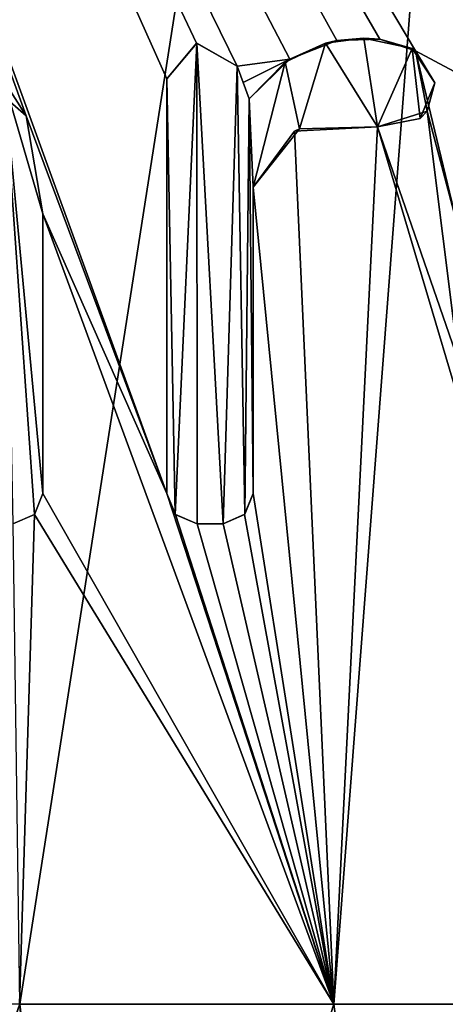
# Model space of a CAD drawing. Units: millimetres. Extents: x -97 to 97, y -10 to 311.
# Drawn here: x 7 to 8, y 31 to 34 of the extents above; entities that cross this region are included whole.
import ezdxf

# ---------------------------------------------------------------- set-up
doc = ezdxf.new("R2010")
doc.units = ezdxf.units.MM
doc.header["$LTSCALE"] = 81.481481
for name, color, linetype in [('1016', 7, 'CONTINUOUS'), ('1017', 7, 'CONTINUOUS'), ('1018', 7, 'CONTINUOUS'), ('305', 7, 'CONTINUOUS'), ('430', 7, 'CONTINUOUS'), ('431', 7, 'CONTINUOUS'), ('432', 7, 'CONTINUOUS'), ('464', 7, 'CONTINUOUS'), ('465', 7, 'CONTINUOUS'), ('466', 7, 'CONTINUOUS'), ('467', 7, 'CONTINUOUS'), ('468', 7, 'CONTINUOUS'), ('469', 7, 'CONTINUOUS'), ('470', 7, 'CONTINUOUS'), ('471', 7, 'CONTINUOUS'), ('472', 7, 'CONTINUOUS'), ('492', 7, 'CONTINUOUS')]:
    doc.layers.add(name, color=color, linetype=linetype)

msp = doc.modelspace()

# ---------------------------------------------------------------- linework, layer by layer
at = {"layer": '1016', "color": 7, "linetype": 'Continuous', "true_color": 0xfffff2}
for points in [[(8.4111, 34.0998, 14.7734), (8.4916, 43.7, 14.7273), (2.9719, 41.8084, 16.7382), (8.4111, 34.0998, 14.7734)], [(8.4111, 34.0998, 14.7734), (2.9719, 41.8084, 16.7382), (4.394, 39.7536, 16.4223), (8.4111, 34.0998, 14.7734)], [(6.2759, 34.0813, 15.7991), (6.526, 33.8634, 15.6975), (4.394, 39.7536, 16.4223), (6.2759, 34.0813, 15.7991)], [(6.526, 33.8634, 15.6975), (6.98, 32.646, 15.501), (4.394, 39.7536, 16.4223), (6.526, 33.8634, 15.6975)], [(8.093, 33.9059, 14.95), (8.4111, 34.0998, 14.7734), (4.394, 39.7536, 16.4223), (8.093, 33.9059, 14.95)], [(7.7821, 34.0729, 15.1142), (8.093, 33.9059, 14.95), (4.394, 39.7536, 16.4223), (7.7821, 34.0729, 15.1142)], [(6.98, 32.646, 15.501), (6.98, 33.983, 15.501), (4.394, 39.7536, 16.4223), (6.98, 32.646, 15.501)], [(6.98, 33.983, 15.501), (7.075, 34.0975, 15.4578), (4.394, 39.7536, 16.4223), (6.98, 33.983, 15.501)], [(7.075, 34.0975, 15.4578), (7.2069, 34.023, 15.3968), (4.394, 39.7536, 16.4223), (7.075, 34.0975, 15.4578)], [(7.2069, 34.023, 15.3968), (7.376, 34.0464, 15.3165), (4.394, 39.7536, 16.4223), (7.2069, 34.023, 15.3968)], [(7.376, 34.0464, 15.3165), (7.5277, 34.1062, 15.2425), (4.394, 39.7536, 16.4223), (7.376, 34.0464, 15.3165)], [(7.5277, 34.1062, 15.2425), (7.6662, 34.1102, 15.1733), (4.394, 39.7536, 16.4223), (7.5277, 34.1062, 15.2425)], [(7.6662, 34.1102, 15.1733), (7.7821, 34.0729, 15.1142), (4.394, 39.7536, 16.4223), (7.6662, 34.1102, 15.1733)], [(7.9191, 33.5016, 15.0429), (8.093, 33.9059, 14.95), (7.7821, 34.0729, 15.1142), (7.9191, 33.5016, 15.0429)], [(7.9191, 33.5016, 15.0429), (7.7821, 34.0729, 15.1142), (7.8189, 33.8784, 15.0952), (7.9191, 33.5016, 15.0429)], [(7.2069, 34.023, 15.3968), (7.226, 33.9707, 15.3878), (7.376, 34.0464, 15.3165), (7.2069, 34.023, 15.3968)], [(7.245, 33.9185, 15.3789), (7.376, 34.0464, 15.3165), (7.226, 33.9707, 15.3878), (7.245, 33.9185, 15.3789)], [(6.526, 33.8634, 15.6975), (6.58, 33.548, 15.6749), (6.98, 32.646, 15.501), (6.526, 33.8634, 15.6975)], [(7.659, 33.828, 15.1769), (7.9201, 33.0725, 15.0424), (7.8189, 33.8784, 15.0952), (7.659, 33.828, 15.1769)], [(7.9201, 33.0725, 15.0424), (7.9191, 33.5016, 15.0429), (7.8189, 33.8784, 15.0952), (7.9201, 33.0725, 15.0424)], [(7.5183, 31, 15.2471), (7.659, 33.828, 15.1769), (7.3909, 33.8139, 15.3093), (7.5183, 31, 15.2471)], [(7.5183, 31, 15.2471), (8.4995, 31, 14.7227), (7.659, 33.828, 15.1769), (7.5183, 31, 15.2471)], [(8.4995, 31, 14.7227), (7.9201, 33.0725, 15.0424), (7.659, 33.828, 15.1769), (8.4995, 31, 14.7227)], [(7.258, 33.633, 15.3727), (7.5183, 31, 15.2471), (7.3909, 33.8139, 15.3093), (7.258, 33.633, 15.3727)], [(7.5183, 31, 15.2471), (7.258, 33.633, 15.3727), (7.258, 32.646, 15.3727), (7.5183, 31, 15.2471)], [(7.5183, 31, 15.2471), (6.58, 33.548, 15.6749), (6.58, 32.646, 15.6749), (7.5183, 31, 15.2471)], [(6.58, 33.548, 15.6749), (7.5183, 31, 15.2471), (6.98, 32.646, 15.501), (6.58, 33.548, 15.6749)], [(7.5183, 31, 15.2471), (6.58, 32.646, 15.6749), (6.5524, 32.5785, 15.6865), (7.5183, 31, 15.2471)], [(6.98, 32.646, 15.501), (7.5183, 31, 15.2471), (7.0076, 32.5785, 15.4885), (6.98, 32.646, 15.501)], [(7.5183, 31, 15.2471), (7.258, 32.646, 15.3727), (7.2306, 32.5787, 15.3857), (7.5183, 31, 15.2471)], [(6.483, 32.549, 15.7153), (6.5049, 31, 15.7062), (6.5524, 32.5785, 15.6865), (6.483, 32.549, 15.7153)], [(6.5049, 31, 15.7062), (7.5183, 31, 15.2471), (6.5524, 32.5785, 15.6865), (6.5049, 31, 15.7062)], [(7.5183, 31, 15.2471), (7.077, 32.549, 15.4569), (7.0076, 32.5785, 15.4885), (7.5183, 31, 15.2471)], [(7.161, 32.549, 15.4182), (7.5183, 31, 15.2471), (7.2306, 32.5787, 15.3857), (7.161, 32.549, 15.4182)], [(7.5183, 31, 15.2471), (7.161, 32.549, 15.4182), (7.077, 32.549, 15.4569), (7.5183, 31, 15.2471)]]:
    msp.add_3dface(points, dxfattribs=at)
at = {"layer": '1017', "color": 7, "linetype": 'Continuous', "true_color": 0xfffff2}
for points in [[(0, 43.7, -17), (8.4916, 43.7, -14.7273), (0, 31, -17), (0, 43.7, -17)], [(0, 31, -17), (8.4916, 43.7, -14.7273), (1.1117, 30.9993, -16.9636), (0, 31, -17)], [(1.1117, 30.9993, -16.9636), (8.4916, 43.7, -14.7273), (2.2187, 30.9992, -16.8546), (1.1117, 30.9993, -16.9636)], [(2.2187, 30.9992, -16.8546), (8.4916, 43.7, -14.7273), (3.3162, 30.9996, -16.6734), (2.2187, 30.9992, -16.8546)], [(3.3162, 30.9996, -16.6734), (8.4916, 43.7, -14.7273), (4.3994, 31.0007, -16.4209), (3.3162, 30.9996, -16.6734)], [(4.3994, 31.0007, -16.4209), (8.4916, 43.7, -14.7273), (5.4639, 31.0012, -16.098), (4.3994, 31.0007, -16.4209)], [(5.4639, 31.0012, -16.098), (8.4916, 43.7, -14.7273), (6.5051, 31.0007, -15.7062), (5.4639, 31.0012, -16.098)], [(6.5051, 31.0007, -15.7062), (8.4916, 43.7, -14.7273), (7.5185, 31, -15.247), (6.5051, 31.0007, -15.7062)], [(7.5185, 31, -15.247), (8.4916, 43.7, -14.7273), (8.4997, 30.9998, -14.7226), (7.5185, 31, -15.247)]]:
    msp.add_3dface(points, dxfattribs=at)
at = {"layer": '1018', "color": 7, "linetype": 'Continuous', "true_color": 0xfffff2}
for points in [[(5.4639, 31.0012, -16.098), (6.5051, 31.0007, -15.7062), (5.6986, 28.7054, -16.0752), (5.4639, 31.0012, -16.098)], [(6.5051, 31.0007, -15.7062), (6.7757, 28.7028, -15.6524), (5.6986, 28.7054, -16.0752), (6.5051, 31.0007, -15.7062)], [(6.5051, 31.0007, -15.7062), (7.5185, 31, -15.247), (6.7757, 28.7028, -15.6524), (6.5051, 31.0007, -15.7062)]]:
    msp.add_3dface(points, dxfattribs=at)
at = {"layer": '305', "color": 7, "linetype": 'Continuous', "true_color": 0xfffff2}
for points in [[(5.6985, 28.7042, 16.0749), (6.7762, 28.7017, 15.6519), (6.5049, 31, 15.7062), (5.6985, 28.7042, 16.0749)], [(6.5049, 31, 15.7062), (6.7762, 28.7017, 15.6519), (7.5183, 31, 15.2471), (6.5049, 31, 15.7062)], [(6.7762, 28.7017, 15.6519), (7.8249, 28.6998, 15.1556), (7.5183, 31, 15.2471), (6.7762, 28.7017, 15.6519)], [(7.5183, 31, 15.2471), (7.8249, 28.6998, 15.1556), (8.4995, 31, 14.7227), (7.5183, 31, 15.2471)], [(7.8249, 28.6998, 15.1556), (8.8402, 28.6986, 14.5873), (8.4995, 31, 14.7227), (7.8249, 28.6998, 15.1556)]]:
    msp.add_3dface(points, dxfattribs=at)
at = {"layer": '430', "linetype": 'Continuous'}
for points in [[(6.2759, 34.0813, 15.7991), (6.455, 33.9748, 15.8349), (6.526, 33.8634, 15.6975), (6.2759, 34.0813, 15.7991)], [(6.455, 33.9748, 15.8349), (6.58, 33.548, 15.7833), (6.526, 33.8634, 15.6975), (6.455, 33.9748, 15.8349)], [(6.58, 33.548, 15.7833), (6.58, 33.548, 15.6749), (6.526, 33.8634, 15.6975), (6.58, 33.548, 15.7833)]]:
    msp.add_3dface(points, dxfattribs=at)
at = {"layer": '431', "linetype": 'Continuous'}
for points in [[(6.58, 33.548, 15.6749), (6.58, 33.548, 15.7833), (6.58, 32.646, 15.7833), (6.58, 33.548, 15.6749)], [(6.58, 32.646, 15.6749), (6.58, 33.548, 15.6749), (6.58, 32.646, 15.7833), (6.58, 32.646, 15.6749)]]:
    msp.add_3dface(points, dxfattribs=at)
at = {"layer": '432', "linetype": 'Continuous'}
for points in [[(6.58, 32.646, 15.6749), (6.5528, 32.5788, 15.7947), (6.5524, 32.5785, 15.6865), (6.58, 32.646, 15.6749)], [(6.58, 32.646, 15.6749), (6.58, 32.646, 15.7833), (6.5528, 32.5788, 15.7947), (6.58, 32.646, 15.6749)], [(6.5528, 32.5788, 15.7947), (6.483, 32.549, 15.8234), (6.5524, 32.5785, 15.6865), (6.5528, 32.5788, 15.7947)], [(6.483, 32.549, 15.8234), (6.483, 32.549, 15.7153), (6.5524, 32.5785, 15.6865), (6.483, 32.549, 15.8234)]]:
    msp.add_3dface(points, dxfattribs=at)
at = {"layer": '464', "linetype": 'Continuous'}
for points in [[(7.659, 33.828, 15.1769), (7.407, 33.8218, 15.4126), (7.3909, 33.8139, 15.3093), (7.659, 33.828, 15.1769)], [(7.659, 33.828, 15.2889), (7.407, 33.8218, 15.4126), (7.659, 33.828, 15.1769), (7.659, 33.828, 15.2889)], [(7.407, 33.8218, 15.4126), (7.258, 33.633, 15.4833), (7.3909, 33.8139, 15.3093), (7.407, 33.8218, 15.4126)], [(7.258, 33.633, 15.4833), (7.258, 33.633, 15.3727), (7.3909, 33.8139, 15.3093), (7.258, 33.633, 15.4833)]]:
    msp.add_3dface(points, dxfattribs=at)
at = {"layer": '465', "linetype": 'Continuous'}
for points in [[(7.258, 33.633, 15.3727), (7.258, 33.633, 15.4833), (7.258, 32.646, 15.4833), (7.258, 33.633, 15.3727)], [(7.258, 32.646, 15.3727), (7.258, 33.633, 15.3727), (7.258, 32.646, 15.4833), (7.258, 32.646, 15.3727)]]:
    msp.add_3dface(points, dxfattribs=at)
at = {"layer": '466', "linetype": 'Continuous'}
for points in [[(7.258, 32.646, 15.3727), (7.2311, 32.5791, 15.4959), (7.2306, 32.5787, 15.3857), (7.258, 32.646, 15.3727)], [(7.258, 32.646, 15.3727), (7.258, 32.646, 15.4833), (7.2311, 32.5791, 15.4959), (7.258, 32.646, 15.3727)], [(7.2311, 32.5791, 15.4959), (7.161, 32.549, 15.5284), (7.2306, 32.5787, 15.3857), (7.2311, 32.5791, 15.4959)], [(7.161, 32.549, 15.5284), (7.161, 32.549, 15.4182), (7.2306, 32.5787, 15.3857), (7.161, 32.549, 15.5284)]]:
    msp.add_3dface(points, dxfattribs=at)
at = {"layer": '467', "linetype": 'Continuous'}
for points in [[(7.161, 32.549, 15.4182), (7.161, 32.549, 15.5284), (7.077, 32.549, 15.4569), (7.161, 32.549, 15.4182)], [(7.077, 32.549, 15.5668), (7.077, 32.549, 15.4569), (7.161, 32.549, 15.5284), (7.077, 32.549, 15.5668)]]:
    msp.add_3dface(points, dxfattribs=at)
at = {"layer": '468', "linetype": 'Continuous'}
for points in [[(6.98, 32.646, 15.6106), (6.98, 32.646, 15.501), (7.0076, 32.5785, 15.4885), (6.98, 32.646, 15.6106)], [(7.007, 32.579, 15.5984), (6.98, 32.646, 15.6106), (7.0076, 32.5785, 15.4885), (7.007, 32.579, 15.5984)], [(7.077, 32.549, 15.4569), (7.077, 32.549, 15.5668), (7.007, 32.579, 15.5984), (7.077, 32.549, 15.4569)], [(7.077, 32.549, 15.4569), (7.007, 32.579, 15.5984), (7.0076, 32.5785, 15.4885), (7.077, 32.549, 15.4569)]]:
    msp.add_3dface(points, dxfattribs=at)
at = {"layer": '469', "linetype": 'Continuous'}
for points in [[(6.98, 32.646, 15.501), (6.98, 32.646, 15.6106), (6.98, 33.983, 15.6106), (6.98, 32.646, 15.501)], [(6.98, 33.983, 15.501), (6.98, 32.646, 15.501), (6.98, 33.983, 15.6106), (6.98, 33.983, 15.501)]]:
    msp.add_3dface(points, dxfattribs=at)
at = {"layer": '470', "linetype": 'Continuous'}
for points in [[(6.98, 33.983, 15.501), (6.98, 33.983, 15.6106), (7.076, 34.0979, 15.5673), (6.98, 33.983, 15.501)], [(6.98, 33.983, 15.501), (7.076, 34.0979, 15.5673), (7.075, 34.0975, 15.4578), (6.98, 33.983, 15.501)], [(7.076, 34.0979, 15.5673), (7.2069, 34.023, 15.5071), (7.075, 34.0975, 15.4578), (7.076, 34.0979, 15.5673)], [(7.2069, 34.023, 15.5071), (7.2069, 34.023, 15.3968), (7.075, 34.0975, 15.4578), (7.2069, 34.023, 15.5071)]]:
    msp.add_3dface(points, dxfattribs=at)
at = {"layer": '471', "linetype": 'Continuous'}
for points in [[(7.2069, 34.023, 15.3968), (7.2069, 34.023, 15.5071), (7.245, 33.9185, 15.4894), (7.2069, 34.023, 15.3968)], [(7.2069, 34.023, 15.3968), (7.245, 33.9185, 15.4894), (7.226, 33.9707, 15.3878), (7.2069, 34.023, 15.3968)], [(7.245, 33.9185, 15.4894), (7.245, 33.9185, 15.3789), (7.226, 33.9707, 15.3878), (7.245, 33.9185, 15.4894)]]:
    msp.add_3dface(points, dxfattribs=at)
at = {"layer": '472', "linetype": 'Continuous'}
for points in [[(7.4917, 34.0978, 15.3716), (7.6148, 34.1135, 15.3109), (7.5277, 34.1062, 15.2425), (7.4917, 34.0978, 15.3716)], [(7.5277, 34.1062, 15.2425), (7.6148, 34.1135, 15.3109), (7.6662, 34.1102, 15.1733), (7.5277, 34.1062, 15.2425)], [(7.6148, 34.1135, 15.3109), (7.7704, 34.0806, 15.2326), (7.6662, 34.1102, 15.1733), (7.6148, 34.1135, 15.3109)], [(7.3608, 34.0368, 15.4347), (7.4917, 34.0978, 15.3716), (7.376, 34.0464, 15.3165), (7.3608, 34.0368, 15.4347)], [(7.376, 34.0464, 15.3165), (7.4917, 34.0978, 15.3716), (7.5277, 34.1062, 15.2425), (7.376, 34.0464, 15.3165)], [(7.6662, 34.1102, 15.1733), (7.7704, 34.0806, 15.2326), (7.7821, 34.0729, 15.1142), (7.6662, 34.1102, 15.1733)], [(7.7704, 34.0806, 15.2326), (7.8437, 33.9693, 15.1949), (7.7821, 34.0729, 15.1142), (7.7704, 34.0806, 15.2326)], [(7.7821, 34.0729, 15.1142), (7.8437, 33.9693, 15.1949), (7.8189, 33.8784, 15.0952), (7.7821, 34.0729, 15.1142)], [(7.245, 33.9185, 15.3789), (7.3608, 34.0368, 15.4347), (7.376, 34.0464, 15.3165), (7.245, 33.9185, 15.3789)], [(7.245, 33.9185, 15.3789), (7.245, 33.9185, 15.4894), (7.3608, 34.0368, 15.4347), (7.245, 33.9185, 15.3789)], [(7.8437, 33.9693, 15.1949), (7.7971, 33.8546, 15.2189), (7.8189, 33.8784, 15.0952), (7.8437, 33.9693, 15.1949)], [(7.659, 33.828, 15.2889), (7.659, 33.828, 15.1769), (7.8189, 33.8784, 15.0952), (7.659, 33.828, 15.2889)], [(7.7971, 33.8546, 15.2189), (7.659, 33.828, 15.2889), (7.8189, 33.8784, 15.0952), (7.7971, 33.8546, 15.2189)]]:
    msp.add_3dface(points, dxfattribs=at)
at = {"layer": '492', "linetype": 'Continuous'}
for points in [[(7.659, 33.828, 15.2889), (7.6148, 34.1135, 15.3109), (7.4917, 34.0978, 15.3716), (7.659, 33.828, 15.2889)], [(7.659, 33.828, 15.2889), (7.7704, 34.0806, 15.2326), (7.6148, 34.1135, 15.3109), (7.659, 33.828, 15.2889)], [(6.98, 33.983, 15.6106), (7.007, 32.579, 15.5984), (7.076, 34.0979, 15.5673), (6.98, 33.983, 15.6106)], [(7.007, 32.579, 15.5984), (7.077, 32.549, 15.5668), (7.076, 34.0979, 15.5673), (7.007, 32.579, 15.5984)], [(7.161, 32.549, 15.5284), (7.2069, 34.023, 15.5071), (7.076, 34.0979, 15.5673), (7.161, 32.549, 15.5284)], [(7.077, 32.549, 15.5668), (7.161, 32.549, 15.5284), (7.076, 34.0979, 15.5673), (7.077, 32.549, 15.5668)], [(7.407, 33.8218, 15.4126), (7.4917, 34.0978, 15.3716), (7.3608, 34.0368, 15.4347), (7.407, 33.8218, 15.4126)], [(7.407, 33.8218, 15.4126), (7.659, 33.828, 15.2889), (7.4917, 34.0978, 15.3716), (7.407, 33.8218, 15.4126)], [(7.659, 33.828, 15.2889), (7.7971, 33.8546, 15.2189), (7.7704, 34.0806, 15.2326), (7.659, 33.828, 15.2889)], [(7.7971, 33.8546, 15.2189), (7.8437, 33.9693, 15.1949), (7.7704, 34.0806, 15.2326), (7.7971, 33.8546, 15.2189)], [(7.161, 32.549, 15.5284), (7.2311, 32.5791, 15.4959), (7.2069, 34.023, 15.5071), (7.161, 32.549, 15.5284)], [(7.2069, 34.023, 15.5071), (7.2311, 32.5791, 15.4959), (7.245, 33.9185, 15.4894), (7.2069, 34.023, 15.5071)], [(7.245, 33.9185, 15.4894), (7.258, 33.633, 15.4833), (7.3608, 34.0368, 15.4347), (7.245, 33.9185, 15.4894)], [(7.258, 33.633, 15.4833), (7.407, 33.8218, 15.4126), (7.3608, 34.0368, 15.4347), (7.258, 33.633, 15.4833)], [(6.58, 33.548, 15.7833), (6.455, 33.9748, 15.8349), (6.58, 32.646, 15.7833), (6.58, 33.548, 15.7833)], [(6.58, 32.646, 15.7833), (6.455, 33.9748, 15.8349), (6.5528, 32.5788, 15.7947), (6.58, 32.646, 15.7833)], [(6.455, 33.9748, 15.8349), (6.483, 32.549, 15.8234), (6.5528, 32.5788, 15.7947), (6.455, 33.9748, 15.8349)], [(6.98, 32.646, 15.6106), (7.007, 32.579, 15.5984), (6.98, 33.983, 15.6106), (6.98, 32.646, 15.6106)], [(7.2311, 32.5791, 15.4959), (7.258, 32.646, 15.4833), (7.245, 33.9185, 15.4894), (7.2311, 32.5791, 15.4959)], [(7.258, 32.646, 15.4833), (7.258, 33.633, 15.4833), (7.245, 33.9185, 15.4894), (7.258, 32.646, 15.4833)]]:
    msp.add_3dface(points, dxfattribs=at)

doc.saveas('drawing.dxf')
